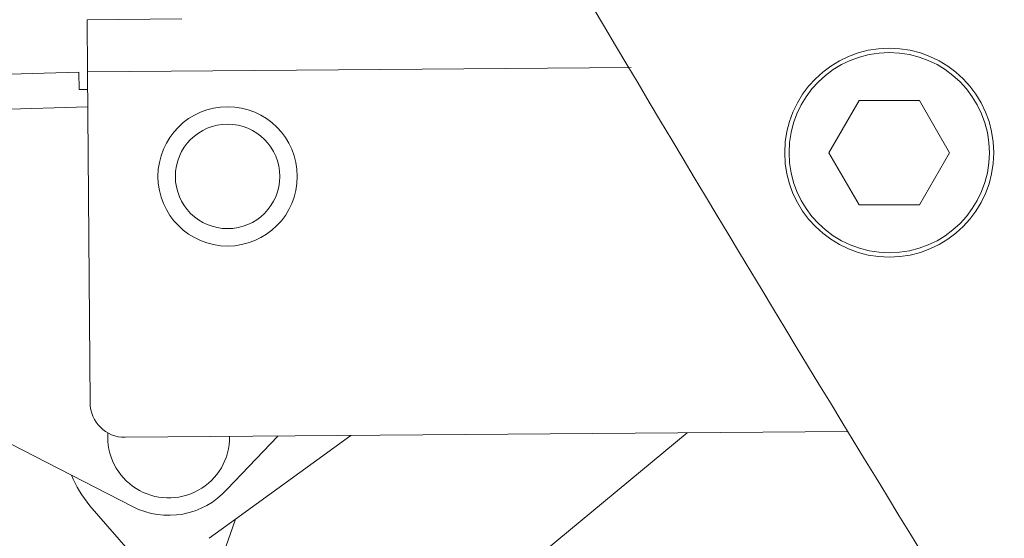
# Model space of a CAD drawing. Units: millimetres. Extents: x 10 to 287, y 10 to 200.
# Drawn here: x 86 to 105, y 80 to 90 of the extents above; entities that cross this region are included whole.
import ezdxf

# ---------------------------------------------------------------- set-up
doc = ezdxf.new("R2010")
doc.units = ezdxf.units.MM
doc.header["$LTSCALE"] = 0.75
for name, color, linetype, lineweight in [('FD_Dimensions', 7, 'Continuous', 13), ('Visible', 7, 'Continuous', 13), ('Visible Narrow', 7, 'Continuous', 13)]:
    doc.layers.add(name, color=color, linetype=linetype, lineweight=lineweight)
doc.styles.get("Standard").update_dxf_attribs({"font": 'arial.ttf'})
doc.dimstyles.new('Dim-ISO-25', dxfattribs={"dimtxt": 3.5, "dimasz": 3.5, "dimexe": 2.1, "dimexo": 2.1, "dimgap": 1.4, "dimtad": 1, "dimdec": 4, "dimdsep": 46, "dimtxsty": 'Standard', "dimcen": 0, "dimadec": 4, "dimazin": 2, "dimtp": 0.1, "dimtm": 0.1, "dimtfac": 1, "dimtdec": 4, "dimtmove": 0, "dimatfit": 3, "dimfxl": 1, "dimarcsym": 0})

# ---------------------------------------------------------------- blocks, each defined once
blk = doc.blocks.new('*D29')
at = {"layer": 'Defpoints', "color": 0, "transparency": 16777216}
for p in [(133.146, 81.736), (105.015, 63.855)]:
    blk.add_point(p, dxfattribs=at)
at = {"layer": 'FD_Dimensions', "color": 0, "lineweight": -2, "transparency": 16777216}
for p, q in [((151.147, 93.178), (136.1, 83.614)), ((105.015, 63.855), (133.146, 81.736)), ((102.062, 61.977), (99.108, 60.1))]:
    blk.add_line(p, q, dxfattribs=at)
at = {"layer": 'FD_Dimensions', "color": 0, "transparency": 16777216}
for points in [[(135.787, 84.106), (136.413, 83.122), (133.146, 81.736)], [(101.749, 62.469), (102.374, 61.485), (105.015, 63.855)]]:
    blk.add_solid(points, dxfattribs=at)
at = {"layer": 'FD_Dimensions', "color": 0, "transparency": 16777216, "insert": (143.338, 92.107), "char_height": 3.5, "attachment_point": 5, "rotation": 32.442}
blk.add_mtext('∅100', dxfattribs=at)

msp = doc.modelspace()

# ---------------------------------------------------------------- linework, layer by layer
at = {"layer": 'Visible', "extrusion": (0, 1, 0)}
for p, q in [((89.54016, 89.795538), (87.726985, 89.78125)), ((87.734865, 88.781281), (87.726985, 89.78125)), ((87.568268, 88.776448), (76.734411, 88.46216)), ((87.568268, 88.776448), (87.577934, 88.443255)), ((87.784772, 82.448144), (87.734865, 88.781281)), ((87.737492, 88.447884), (87.577934, 88.443255)), ((102.503505, 88.235493), (101.926155, 87.235493)), ((103.658206, 88.235493), (102.503505, 88.235493)), ((104.235556, 87.235493), (103.658206, 88.235493)), ((101.926155, 87.235493), (102.503505, 86.235493)), ((103.658206, 86.235493), (104.235556, 87.235493)), ((102.503505, 86.235493), (103.658206, 86.235493)), ((88.598591, 80.46216), (78.144511, 85.835278)), ((102.289485, 81.895758), (88.456671, 81.786752)), ((91.379401, 81.809784), (90.409954, 80.795493)), ((90.565463, 80.217562), (92.776123, 81.82079)), ((99.212206, 81.871508), (93.367615, 77.032895)), ((87.783123, 80.478257), (89.214799, 78.827272)), ((90.063475, 79.853507), (90.565463, 80.217562))]:
    msp.add_line(p, q, dxfattribs=at)
at = {"layer": 'Visible'}
for centre, radius in [((103.080855, 87.235493), 2), ((90.417292, 86.781343), 1.333333)]:
    msp.add_circle(centre, radius, dxfattribs=at)
at = {"layer": 'Visible', "extrusion": (1.22465e-16, 0, -1)}
for centre, radius, start, end in [((-800.715634, 507.005771), 817.630805, 327.922750849, 329.806630802), ((-119.080855, 72.795493), 16.666667, 94.6340966, 23.41517), ((-119.080855, 72.795493), 13, 108.3163768, 11.1229037), ((-88.451418, 82.453398), 0.666667, 269.5485035, 359.5485035), ((-89.289978, 81.793318), 1.166667, 179.5485035, 3.8465013), ((-89.289978, 81.793318), 2, 318.8881955, 338.6121703), ((-89.289978, 81.793318), 1.5, 221.6989658, 297.4468114)]:
    msp.add_arc(centre, radius, start, end, dxfattribs=at)
at = {"layer": 'Visible Narrow', "extrusion": (0, 1, 0)}
for p, q in [((87.734865, 88.781281), (98.140194, 88.863278)), ((76.753743, 87.795773), (87.740119, 88.114486)), ((85.775117, 66.445315), (90.565463, 80.217562))]:
    msp.add_line(p, q, dxfattribs=at)
at = {"layer": 'Visible Narrow', "extrusion": (1.22465e-16, 0, -1)}
for centre, radius in [((-103.080855, 87.235493), 1.916667), ((-90.417292, 86.781343), 1)]:
    msp.add_circle(centre, radius, dxfattribs=at)
msp.add_arc((-119.080855, 72.795493), 16, 96.4760422, 21.7119095, dxfattribs=at)

# ---------------------------------------------------------------- dimensions: what is measured, and where the dimension line sits
at = {"layer": 'FD_Dimensions'}
dim = msp.add_diameter_dim_2p(p1=(105.01528, 63.854724), p2=(133.146431, 81.736263), dimstyle='Dim-ISO-25', override={"dimlfac": 3, "dimclrd": 0, "dimclre": 0}, dxfattribs=at)
dim.commit()
dim.dimension.update_dxf_attribs({"geometry": '*D29', "text_midpoint": (145.100338, 89.334752), "dimtype": 163})

doc.saveas('drawing.dxf')
